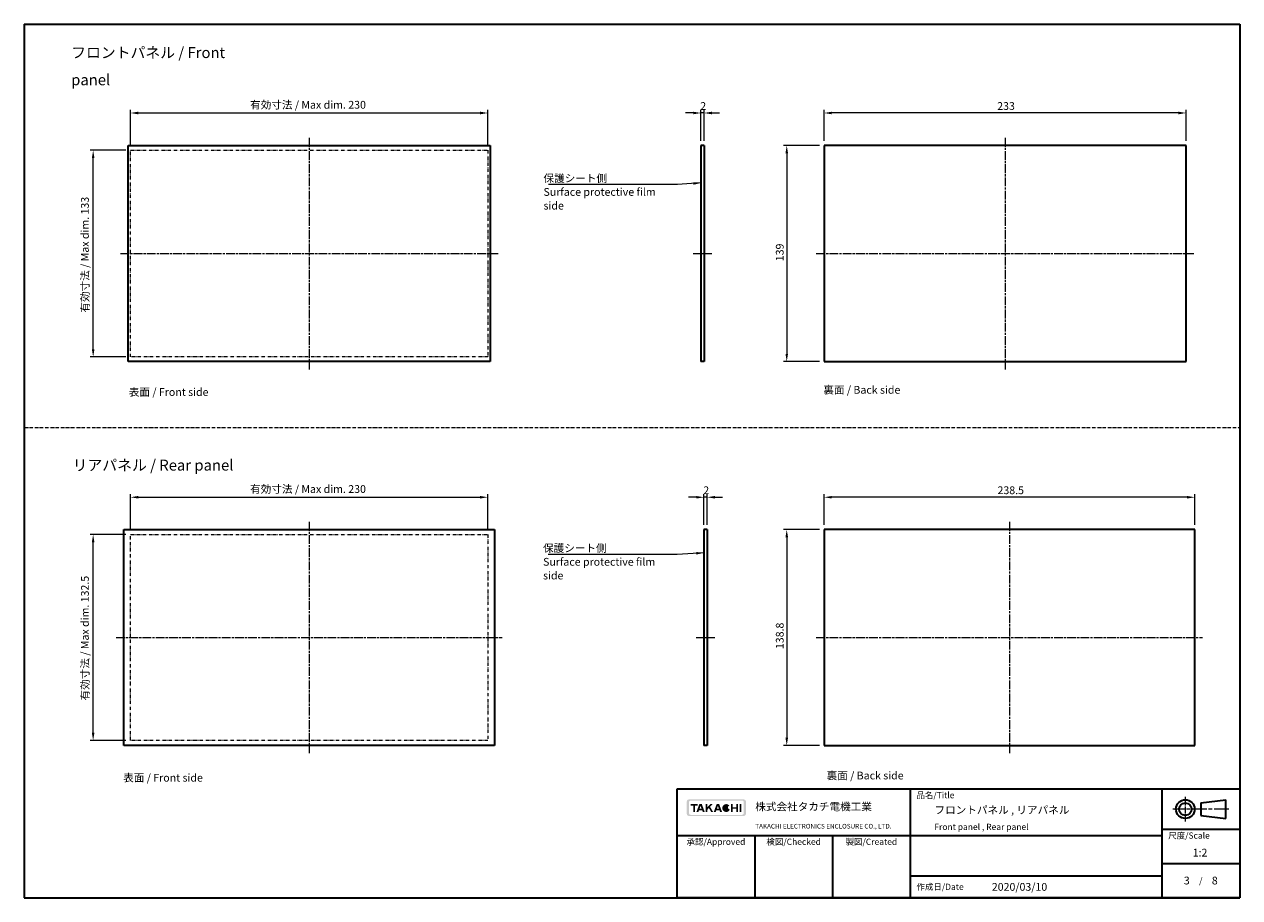
# Model space of a CAD drawing. Units: millimetres. Extents: x -5 to 8667, y -2 to 1122.
# Drawn here: x 3143 to 3925, y -2 to 560 of the extents above; entities that cross this region are included whole.
import ezdxf
from ezdxf.enums import TextEntityAlignment as Align

# ---------------------------------------------------------------- set-up
doc = ezdxf.new("R2010")
doc.units = ezdxf.units.MM
for name, pattern in [('CHAIN', [0.3543, 0.2362, -0.0295, 0.0591, -0.0295]), ('DASH_DOT', [0.37, 0.24, -0.06, 0.01, -0.06]), ('DASH_DOUBLE_DOT', [0.4398, 0.24, -0.06, 0.0098, -0.06, 0.01, -0.06])]:
    doc.linetypes.add(name, pattern=pattern)
for name, color, linetype, lineweight in [('Border (ISO)', 7, 'Continuous', 35), ('Dimension (ISO)', 7, 'Continuous', 18), ('Dimension (ISO) @ 1', 7, 'Continuous', 18), ('Sketch Geometry (ISO)', 7, 'Continuous', 18), ('Symbol (ISO)', 7, 'Continuous', 18), ('Symbol (ISO) @ 1', 7, 'Continuous', 18), ('Title (ISO)', 7, 'Continuous', 35), ('Visible (ISO)', 7, 'Continuous', 35)]:
    doc.layers.add(name, color=color, linetype=linetype, lineweight=lineweight)
doc.layers.add('Centerline (ISO)', color=7, linetype='Continuous', lineweight=18, true_color=0x80ffff)
doc.layers.add('Hatch (ISO)', color=1, linetype='Continuous', lineweight=18, true_color=0xff0000)
doc.styles.add('Note Text (TK)', font='MS PGothic.ttf')
doc.styles.add('文字スタイル67', font='arial.ttf')
doc.dimstyles.new('Default - Method 1b (TK)', dxfattribs={"dimscale": 4, "dimtxt": 2.5, "dimasz": 2.5, "dimexe": 1, "dimexo": 1.5, "dimgap": 1, "dimtad": 1, "dimtoh": 1, "dimrnd": 1e-08, "dimdsep": 46, "dimtxsty": 'Note Text (TK)', "dimcen": 0.09, "dimdle": 5, "dimclrd": 100, "dimclre": 100, "dimclrt": 7, "dimadec": 1, "dimazin": 1, "dimtfac": 1, "dimtmove": 0, "dimatfit": 3, "dimfxl": 0, "dimtolj": 1, "dimlwd": -1, "dimlwe": -1, "dimarcsym": 0})
doc.dimstyles.new('Default - Method 1b (TK)$7', dxfattribs={"dimscale": 4, "dimtxt": 2.5, "dimasz": 2.5, "dimexe": 1, "dimexo": 1.5, "dimgap": 1, "dimtad": 1, "dimtoh": 1, "dimrnd": 1e-08, "dimdsep": 46, "dimtxsty": 'Note Text (TK)', "dimcen": 0.09, "dimdle": 5, "dimclrd": 256, "dimclre": 100, "dimclrt": 7, "dimadec": 1, "dimazin": 1, "dimtfac": 1, "dimtmove": 0, "dimatfit": 3, "dimfxl": 0, "dimtolj": 1, "dimlwd": -1, "dimlwe": -1, "dimarcsym": 0})

# ---------------------------------------------------------------- blocks, each defined once
blk = doc.blocks.new('図面枠 tk図枠')
at = {"layer": 'Border (ISO)'}
for p, q in [((14.5, 289), (405.5, 289)), ((14.5, 289), (14.5, 8)), ((405.5, 289), (405.5, 8)), ((14.5, 8), (405.5, 8))]:
    blk.add_line(p, q, dxfattribs=at)
blk = doc.blocks.new('表題欄 tk表題欄')
at = {"layer": 'Hatch (ISO)'}
h = blk.add_hatch(color=256, dxfattribs=at)
edge = h.paths.add_edge_path(flags=0)
edge.add_arc((95.58, 236.3), 0.596, 270, 360)
edge.add_line((96.17, 236.3), (96.17, 239.71))
edge.add_arc((95.58, 239.71), 0.596, 0, 90)
edge.add_line((95.58, 240.31), (79.14, 240.31))
edge.add_arc((79.14, 239.71), 0.596, 90, 180)
edge.add_line((78.54, 239.71), (78.54, 236.3))
edge.add_arc((79.14, 236.3), 0.596, 180, 270)
edge.add_line((79.14, 235.7), (95.58, 235.7))
edge = h.paths.add_edge_path()
edge.add_line((77.84, 239.96), (77.84, 236.05))
edge.add_arc((78.54, 236.05), 0.702, 180, 270)
edge.add_line((78.54, 235.35), (96.17, 235.35))
edge.add_arc((96.17, 236.05), 0.702, 270, 360)
edge.add_line((96.87, 236.05), (96.87, 239.96))
edge.add_arc((96.17, 239.96), 0.702, 0, 90)
edge.add_line((96.17, 240.66), (78.54, 240.66))
edge.add_arc((78.54, 239.96), 0.702, 90, 180)
for points in [[(79.07, 239.15), (79.07, 238.66), (79.92, 238.66), (79.92, 236.66), (80.51, 236.66), (80.51, 238.66), (81.36, 238.66), (81.36, 239.15)], [(85.68, 236.66), (84.94, 237.89), (84.42, 237.32), (84.42, 236.66), (83.9, 236.66), (83.9, 239.15), (84.42, 239.15), (84.42, 238.1), (85.39, 239.15), (86.11, 239.15), (85.32, 238.3), (86.3, 236.66)], [(92.09, 239.15), (92.09, 236.66), (92.61, 236.66), (92.61, 237.66), (93.77, 237.66), (93.77, 236.66), (94.29, 236.66), (94.29, 239.15), (93.77, 239.15), (93.77, 238.15), (92.61, 238.15), (92.61, 239.15)], [(94.84, 239.15), (94.84, 236.66), (95.36, 236.66), (95.36, 239.15)]]:
    blk.add_hatch(color=256, dxfattribs=at).paths.add_polyline_path(points)
h = blk.add_hatch(color=256, dxfattribs=at)
h.paths.add_polyline_path([(82.59, 237.71), (81.95, 237.71), (82.27, 238.58)], flags=0)
h.paths.add_polyline_path([(82.78, 237.2), (81.76, 237.2), (81.57, 236.66), (80.95, 236.66), (81.86, 239.15), (82.68, 239.15), (83.59, 236.66), (82.98, 236.66)])
h = blk.add_hatch(color=256, dxfattribs=at)
h.paths.add_polyline_path([(87.53, 237.71), (88.16, 237.71), (87.85, 238.58)], flags=0)
h.paths.add_polyline_path([(87.14, 236.66), (87.34, 237.2), (88.35, 237.2), (88.55, 236.66), (89.17, 236.66), (88.25, 239.15), (87.44, 239.15), (86.52, 236.66)])
h = blk.add_hatch(color=256, dxfattribs=at)
edge = h.paths.add_edge_path()
edge.add_arc((90.52, 237.9), 1.27, 38.5505, 336.582)
edge.add_line((91.69, 237.4), (91.17, 237.62))
edge.add_ellipse((90.52, 237.9), major_axis=(0, -0.8), ratio=0.867347, start_angle=124.651, end_angle=429.4109, ccw=False)
edge.add_line((91.09, 238.36), (91.52, 238.7))
at = {"layer": 'Title (ISO)'}
for p, q in [((74.71, 244.05), (255.71, 244.05)), ((74.71, 209.05), (74.71, 244.05)), ((149.71, 244.05), (149.71, 209.05)), ((230.71, 244.05), (230.71, 209.05)), ((255.71, 244.05), (255.71, 209.05)), ((243.21, 239.55), (251.21, 240.55)), ((243.21, 239.55), (243.21, 235.55)), ((251.21, 234.55), (251.21, 240.55)), ((243.21, 235.55), (251.21, 234.55)), ((230.71, 231.05), (255.71, 231.05)), ((74.71, 229.05), (230.71, 229.05)), ((99.71, 229.05), (99.71, 209.05)), ((124.71, 229.05), (124.71, 209.05)), ((230.71, 220.05), (255.71, 220.05)), ((149.71, 216.05), (230.71, 216.05)), ((255.71, 209.05), (74.71, 209.05))]:
    blk.add_line(p, q, dxfattribs=at)
at = {"layer": 'Title (ISO)', "color": 4, "linetype": 'CHAIN', "lineweight": 18, "ltscale": 8.88956, "true_color": 0x00ffff}
blk.add_line((238.21, 241.55), (238.21, 233.55), dxfattribs=at)
at = {"layer": 'Title (ISO)', "color": 4, "linetype": 'CHAIN', "lineweight": 18, "ltscale": 20.001633, "true_color": 0x00ffff}
blk.add_line((252.21, 237.55), (234.21, 237.55), dxfattribs=at)
at = {"layer": 'Title (ISO)'}
for radius in [3, 2]:
    blk.add_circle((238.21, 237.55), radius, dxfattribs=at)
at = {"layer": 'Title (ISO)', "color": 1, "true_color": 0xff0000, "char_height": 2, "line_spacing_factor": 1.5, "style": 'Note Text (TK)'}
for s, insert, attachment_point in [('\\fＭＳ Ｐゴシック|b0|i0;\\H2.0000;品名/Title', (151.71, 242.05), 4), ('\\fＭＳ Ｐゴシック|b0|i0;\\H2.0000;承認/Approved', (87.21, 227.05), 5), ('\\fＭＳ Ｐゴシック|b0|i0;\\H2.0000;検図/Checked', (112.21, 227.05), 5), ('\\fＭＳ Ｐゴシック|b0|i0;\\H2.0000;製図/Created', (137.21, 227.05), 5), ('\\fＭＳ Ｐゴシック|b0|i0;\\H2.0000;尺度/Scale', (232.71, 229.05), 4), ('\\fＭＳ Ｐゴシック|b0|i0;\\H2.0000;作成日/Date', (151.71, 212.55), 4)]:
    blk.add_mtext(s, dxfattribs=dict(at, insert=insert, attachment_point=attachment_point))
at = {"layer": 'Title (ISO)', "color": 7, "line_spacing_factor": 1.5, "style": 'Note Text (TK)'}
for s, insert, char_height, attachment_point in [('株式会社タカチ電機工業', (99.87, 238.05), 2.5, 4), ('\\fArial|b0|i0;\\H1.4986;TAKACHI ELECTRONICS ENCLOSURE CO., LTD.', (99.87, 232.05), 1.4986, 4), ('\\fＭＳ Ｐゴシック|b0|i0;\\H2.0000;/', (243.21, 214.55), 2, 5)]:
    blk.add_mtext(s, dxfattribs=dict(at, insert=insert, char_height=char_height, attachment_point=attachment_point))
at = {"layer": 'Title (ISO)', "color": 7}
for tag, p, height, style in [('<品名>_001', (157.52, 235.7), 2.5, 'Note Text (TK)'), ('<Title>_001', (157.49, 230.55), 2, '文字スタイル67'), ('<ページ_No.>_001', (237.95, 213.3), 2.5, 'Note Text (TK)'), ('<総ページ数>_001', (246.8, 213.3), 2.5, 'Note Text (TK)'), ('作成日_001', (175.59, 211.28), 2.5, 'Note Text (TK)')]:
    blk.add_attdef(tag, p, '', height=height, dxfattribs=dict(at, style=style))
at = {"layer": 'Title (ISO)', "color": 7, "style": 'Note Text (TK)'}
blk.add_attdef('<尺度>', text='', height=2.5, dxfattribs=at).set_placement((243.21, 223.55), align=Align.MIDDLE_CENTER)
blk = doc.blocks.new('*D122')
at = {"layer": 'Defpoints', "color": 0, "transparency": 16777216}
for p in [(3441.04, 503), (3211.04, 479), (3441.04, 479)]:
    blk.add_point(p, dxfattribs=at)
at = {"layer": 'Dimension (ISO)', "color": 100, "transparency": 16777216}
for p, q in [((3211.04, 482), (3211.04, 505)), ((3216.04, 503), (3436.04, 503)), ((3441.04, 482), (3441.04, 505))]:
    blk.add_line(p, q, dxfattribs=at)
for points in [[(3216.04, 503.83), (3216.04, 502.16), (3211.04, 503)], [(3436.04, 503.83), (3436.04, 502.16), (3441.04, 503)]]:
    blk.add_solid(points, dxfattribs=at)
at = {"layer": 'Dimension (ISO)', "color": 7, "transparency": 16777216, "insert": (3288.03, 508.29), "char_height": 5, "attachment_point": 4, "style": 'Note Text (TK)'}
blk.add_mtext('\\A1;\\fＭＳ Ｐゴシック|b0|i0;\\H5.0000;有効寸法 / Max dim. 230', dxfattribs=at)
blk = doc.blocks.new('*D123')
at = {"layer": 'Defpoints', "color": 0, "transparency": 16777216}
for p in [(3187.04, 479), (3211.04, 479), (3211.04, 346)]:
    blk.add_point(p, dxfattribs=at)
at = {"layer": 'Dimension (ISO)', "color": 100, "transparency": 16777216}
for p, q in [((3208.04, 479), (3185.04, 479)), ((3187.04, 351), (3187.04, 474)), ((3208.04, 346), (3185.04, 346))]:
    blk.add_line(p, q, dxfattribs=at)
for points in [[(3186.21, 474), (3187.88, 474), (3187.04, 479)], [(3186.21, 351), (3187.88, 351), (3187.04, 346)]]:
    blk.add_solid(points, dxfattribs=at)
at = {"layer": 'Dimension (ISO)', "color": 7, "transparency": 16777216, "insert": (3181.75, 374.54), "char_height": 5, "attachment_point": 4, "rotation": 90, "style": 'Note Text (TK)'}
blk.add_mtext('\\A1;\\fＭＳ Ｐゴシック|b0|i0;\\H5.0000;有効寸法 / Max dim. 133', dxfattribs=at)
blk = doc.blocks.new('*D124')
at = {"layer": 'Defpoints', "color": 0, "transparency": 16777216}
for p in [(3441.04, 255.74), (3211.04, 231.74), (3441.04, 231.74)]:
    blk.add_point(p, dxfattribs=at)
at = {"layer": 'Dimension (ISO)', "color": 100, "transparency": 16777216}
for p, q in [((3211.04, 234.74), (3211.04, 257.74)), ((3216.04, 255.74), (3436.04, 255.74)), ((3441.04, 234.74), (3441.04, 257.74))]:
    blk.add_line(p, q, dxfattribs=at)
for points in [[(3216.04, 256.57), (3216.04, 254.91), (3211.04, 255.74)], [(3436.04, 256.57), (3436.04, 254.91), (3441.04, 255.74)]]:
    blk.add_solid(points, dxfattribs=at)
at = {"layer": 'Dimension (ISO)', "color": 7, "transparency": 16777216, "insert": (3288.03, 261.03), "char_height": 5, "attachment_point": 4, "style": 'Note Text (TK)'}
blk.add_mtext('\\A1;\\fＭＳ Ｐゴシック|b0|i0;\\H5.0000;有効寸法 / Max dim. 230', dxfattribs=at)
blk = doc.blocks.new('*D125')
at = {"layer": 'Defpoints', "color": 0, "transparency": 16777216}
for p in [(3187.04, 231.74), (3211.04, 231.74), (3211.04, 99.24)]:
    blk.add_point(p, dxfattribs=at)
at = {"layer": 'Dimension (ISO)', "color": 100, "transparency": 16777216}
for p, q in [((3208.04, 231.74), (3185.04, 231.74)), ((3187.04, 104.24), (3187.04, 226.74)), ((3208.04, 99.24), (3185.04, 99.24))]:
    blk.add_line(p, q, dxfattribs=at)
for points in [[(3186.21, 226.74), (3187.88, 226.74), (3187.04, 231.74)], [(3186.21, 104.24), (3187.88, 104.24), (3187.04, 99.24)]]:
    blk.add_solid(points, dxfattribs=at)
at = {"layer": 'Dimension (ISO)', "color": 7, "transparency": 16777216, "insert": (3181.75, 124.98), "char_height": 5, "attachment_point": 4, "rotation": 90, "style": 'Note Text (TK)'}
blk.add_mtext('\\A1;\\fＭＳ Ｐゴシック|b0|i0;\\H5.0000;有効寸法 / Max dim. 132.5', dxfattribs=at)
blk = doc.blocks.new('*D126')
at = {"layer": 'Defpoints', "color": 0, "transparency": 16777216}
for p in [(3578.13, 503), (3578.13, 482), (3580.13, 482)]:
    blk.add_point(p, dxfattribs=at)
at = {"layer": 'Dimension (ISO)', "color": 100, "transparency": 16777216}
for p, q in [((3573.13, 503), (3568.13, 503)), ((3578.13, 485), (3578.13, 505)), ((3580.13, 503), (3578.13, 503)), ((3580.13, 485), (3580.13, 505)), ((3585.13, 503), (3590.13, 503))]:
    blk.add_line(p, q, dxfattribs=at)
for points in [[(3573.13, 503.83), (3573.13, 502.16), (3578.13, 503)], [(3585.13, 503.83), (3585.13, 502.16), (3580.13, 503)]]:
    blk.add_solid(points, dxfattribs=at)
at = {"layer": 'Dimension (ISO)', "color": 7, "transparency": 16777216, "insert": (3577.68, 507.5), "char_height": 5, "attachment_point": 4, "style": 'Note Text (TK)'}
blk.add_mtext('\\A1;2', dxfattribs=at)
blk = doc.blocks.new('*D127')
at = {"layer": 'Defpoints', "color": 0, "transparency": 16777216}
for p in [(3657.31, 503), (3657.31, 482), (3890.31, 482)]:
    blk.add_point(p, dxfattribs=at)
at = {"layer": 'Dimension (ISO)', "color": 100, "transparency": 16777216}
for p, q in [((3657.31, 485), (3657.31, 505)), ((3885.31, 503), (3662.31, 503)), ((3890.31, 485), (3890.31, 505))]:
    blk.add_line(p, q, dxfattribs=at)
for points in [[(3662.31, 503.83), (3662.31, 502.16), (3657.31, 503)], [(3885.31, 503.83), (3885.31, 502.16), (3890.31, 503)]]:
    blk.add_solid(points, dxfattribs=at)
at = {"layer": 'Dimension (ISO)', "color": 7, "transparency": 16777216, "insert": (3768.73, 507.5), "char_height": 5, "attachment_point": 4, "style": 'Note Text (TK)'}
blk.add_mtext('\\A1;233', dxfattribs=at)
blk = doc.blocks.new('*D128')
at = {"layer": 'Defpoints', "color": 0, "transparency": 16777216}
for p in [(3657.31, 482), (3633.31, 343), (3657.31, 343)]:
    blk.add_point(p, dxfattribs=at)
at = {"layer": 'Dimension (ISO)', "color": 100, "transparency": 16777216}
for p, q in [((3654.31, 482), (3631.31, 482)), ((3633.31, 477), (3633.31, 348)), ((3654.31, 343), (3631.31, 343))]:
    blk.add_line(p, q, dxfattribs=at)
for points in [[(3632.48, 477), (3634.15, 477), (3633.31, 482)], [(3632.48, 348), (3634.15, 348), (3633.31, 343)]]:
    blk.add_solid(points, dxfattribs=at)
at = {"layer": 'Dimension (ISO)', "color": 7, "transparency": 16777216, "insert": (3628.81, 407.63), "char_height": 5, "attachment_point": 4, "rotation": 90, "style": 'Note Text (TK)'}
blk.add_mtext('\\A1;139', dxfattribs=at)
blk = doc.blocks.new('*D129')
at = {"layer": 'Defpoints', "color": 0, "transparency": 16777216}
for p in [(3580.07, 255.74), (3580.07, 234.89), (3582.07, 234.89)]:
    blk.add_point(p, dxfattribs=at)
at = {"layer": 'Dimension (ISO)', "color": 100, "transparency": 16777216}
for p, q in [((3575.07, 255.74), (3570.07, 255.74)), ((3580.07, 237.89), (3580.07, 257.74)), ((3582.07, 255.74), (3580.07, 255.74)), ((3582.07, 237.89), (3582.07, 257.74)), ((3587.07, 255.74), (3592.07, 255.74))]:
    blk.add_line(p, q, dxfattribs=at)
for points in [[(3575.07, 256.57), (3575.07, 254.91), (3580.07, 255.74)], [(3587.07, 256.57), (3587.07, 254.91), (3582.07, 255.74)]]:
    blk.add_solid(points, dxfattribs=at)
at = {"layer": 'Dimension (ISO)', "color": 7, "transparency": 16777216, "insert": (3579.62, 260.24), "char_height": 5, "attachment_point": 4, "style": 'Note Text (TK)'}
blk.add_mtext('\\A1;2', dxfattribs=at)
blk = doc.blocks.new('*D130')
at = {"layer": 'Defpoints', "color": 0, "transparency": 16777216}
for p in [(3657.31, 255.74), (3657.31, 234.89), (3895.81, 234.89)]:
    blk.add_point(p, dxfattribs=at)
at = {"layer": 'Dimension (ISO)', "color": 100, "transparency": 16777216}
for p, q in [((3657.31, 237.89), (3657.31, 257.74)), ((3890.81, 255.74), (3662.31, 255.74)), ((3895.81, 237.89), (3895.81, 257.74))]:
    blk.add_line(p, q, dxfattribs=at)
for points in [[(3662.31, 256.57), (3662.31, 254.91), (3657.31, 255.74)], [(3890.81, 256.57), (3890.81, 254.91), (3895.81, 255.74)]]:
    blk.add_solid(points, dxfattribs=at)
at = {"layer": 'Dimension (ISO)', "color": 7, "transparency": 16777216, "insert": (3768.92, 260.24), "char_height": 5, "attachment_point": 4, "style": 'Note Text (TK)'}
blk.add_mtext('\\A1;238.5', dxfattribs=at)
blk = doc.blocks.new('*D131')
at = {"layer": 'Defpoints', "color": 0, "transparency": 16777216}
for p in [(3657.31, 234.89), (3633.31, 96.09), (3657.31, 96.09)]:
    blk.add_point(p, dxfattribs=at)
at = {"layer": 'Dimension (ISO)', "color": 100, "transparency": 16777216}
for p, q in [((3654.31, 234.89), (3631.31, 234.89)), ((3633.31, 229.89), (3633.31, 101.09)), ((3654.31, 96.09), (3631.31, 96.09))]:
    blk.add_line(p, q, dxfattribs=at)
for points in [[(3632.48, 229.89), (3634.15, 229.89), (3633.31, 234.89)], [(3632.48, 101.09), (3634.15, 101.09), (3633.31, 96.09)]]:
    blk.add_solid(points, dxfattribs=at)
at = {"layer": 'Dimension (ISO)', "color": 7, "transparency": 16777216, "insert": (3628.81, 158.03), "char_height": 5, "attachment_point": 4, "rotation": 90, "style": 'Note Text (TK)'}
blk.add_mtext('\\A1;138.8', dxfattribs=at)

msp = doc.modelspace()

# ---------------------------------------------------------------- linework, layer by layer
at = {"layer": 'Centerline (ISO)', "linetype": 'CHAIN', "ltscale": 23.990969}
for p, q in [((3326.0417, 486.9979), (3326.0417, 337.9979)), ((3773.8148, 486.9979), (3773.8148, 337.9979)), ((3204.5417, 412.4979), (3447.5417, 412.4979)), ((3652.3148, 412.4979), (3895.3148, 412.4979)), ((3326.0417, 239.889), (3326.0417, 91.089)), ((3776.5648, 239.889), (3776.5648, 91.089)), ((3201.7917, 165.489), (3450.2917, 165.489)), ((3652.3148, 165.489), (3900.8148, 165.489))]:
    msp.add_line(p, q, dxfattribs=at)
at = {"layer": 'Centerline (ISO)', "linetype": 'CHAIN', "ltscale": 6.667144}
for p, q in [((3573.1333, 412.4979), (3585.1333, 412.4979)), ((3575.0694, 165.489), (3587.0694, 165.489))]:
    msp.add_line(p, q, dxfattribs=at)
at = {"layer": 'Sketch Geometry (ISO)', "color": 4, "linetype": 'DASH_DOUBLE_DOT', "lineweight": 18, "ltscale": 9.016638, "true_color": 0x00ffff}
for p, q in [((3211.0417, 478.9979), (3441.0417, 478.9979)), ((3441.0417, 345.9979), (3211.0417, 345.9979)), ((3211.0417, 231.739), (3441.0417, 231.739)), ((3441.0417, 99.239), (3211.0417, 99.239))]:
    msp.add_line(p, q, dxfattribs=at)
at = {"layer": 'Sketch Geometry (ISO)', "color": 4, "linetype": 'DASH_DOUBLE_DOT', "lineweight": 18, "ltscale": 8.894417, "true_color": 0x00ffff}
for p, q in [((3211.0417, 345.9979), (3211.0417, 478.9979)), ((3441.0417, 478.9979), (3441.0417, 345.9979))]:
    msp.add_line(p, q, dxfattribs=at)
at = {"layer": 'Sketch Geometry (ISO)', "color": 4, "linetype": 'DASH_DOT', "lineweight": 18, "ltscale": 9.032108, "true_color": 0x00ffff}
msp.add_line((3142.7446, 300.5971), (3924.7446, 300.5971), dxfattribs=at)
at = {"layer": 'Sketch Geometry (ISO)', "color": 4, "linetype": 'DASH_DOUBLE_DOT', "lineweight": 18, "ltscale": 8.86098, "true_color": 0x00ffff}
for p, q in [((3211.0417, 99.239), (3211.0417, 231.739)), ((3441.0417, 231.739), (3441.0417, 99.239))]:
    msp.add_line(p, q, dxfattribs=at)
at = {"layer": 'Visible (ISO)'}
for p, q in [((3209.5417, 342.9979), (3209.5417, 481.9979)), ((3209.5417, 481.9979), (3442.5417, 481.9979)), ((3442.5417, 481.9979), (3442.5417, 342.9979)), ((3578.1333, 481.9979), (3578.1333, 342.9979)), ((3580.1333, 481.9979), (3578.1333, 481.9979)), ((3580.1333, 481.9979), (3580.1333, 342.9979)), ((3657.3148, 481.9979), (3657.3148, 342.9979)), ((3890.3148, 481.9979), (3657.3148, 481.9979)), ((3890.3148, 342.9979), (3890.3148, 481.9979)), ((3442.5417, 342.9979), (3209.5417, 342.9979)), ((3580.1333, 342.9979), (3578.1333, 342.9979)), ((3657.3148, 342.9979), (3890.3148, 342.9979)), ((3206.7917, 96.089), (3206.7917, 234.889)), ((3206.7917, 234.889), (3445.2917, 234.889)), ((3445.2917, 234.889), (3445.2917, 96.089)), ((3580.0694, 234.889), (3580.0694, 96.089)), ((3582.0694, 234.889), (3580.0694, 234.889)), ((3582.0694, 234.889), (3582.0694, 96.089)), ((3657.3148, 234.889), (3657.3148, 96.089)), ((3895.8148, 234.889), (3657.3148, 234.889)), ((3895.8148, 96.089), (3895.8148, 234.889)), ((3445.2917, 96.089), (3206.7917, 96.089)), ((3582.0694, 96.089), (3580.0694, 96.089)), ((3657.3148, 96.089), (3895.8148, 96.089))]:
    msp.add_line(p, q, dxfattribs=at)

# ---------------------------------------------------------------- block references
at = {"xscale": 2, "yscale": 2, "zscale": 2}
msp.add_blockref('図面枠 tk図枠', (3113.7447, -17.9315), dxfattribs=at)
ref = msp.add_blockref('表題欄 tk表題欄', (3413.327, -420.037), dxfattribs=dict(xscale=2, yscale=2, zscale=2))
ref.add_attrib('<品名>_001', 'フロントパネル , リアパネル', (3728.3753, 52.0346), dxfattribs={"layer": 'Title (ISO)', "color": 7, "height": 5, "style": 'Note Text (TK)'})
ref.add_attrib('<尺度>_001', '1:2', (3894.4946, 24.5583), dxfattribs={"layer": 'Title (ISO)', "color": 7, "height": 5, "style": 'Note Text (TK)'})
ref.add_attrib('作成日_001', '2020/03/10', (3765.2646, 2.5276), dxfattribs={"layer": 'Title (ISO)', "color": 7, "height": 5, "style": 'Note Text (TK)'})
ref.add_attrib('<Title>_001', 'Front panel , Rear panel', (3728.2863, 41.6238), dxfattribs={"layer": 'Title (ISO)', "color": 7, "height": 4, "style": '文字スタイル67'})
ref.add_attrib('<ページ_No.>_001', '3', (3888.8142, 6.6026), dxfattribs={"layer": 'Title (ISO)', "color": 7, "height": 5, "style": 'Note Text (TK)'})
ref.add_attrib('<総ページ数>_001', '8', (3906.8142, 6.6009), dxfattribs={"layer": 'Title (ISO)', "color": 7, "height": 5, "style": 'Note Text (TK)'})

# ---------------------------------------------------------------- texts
at = {"layer": 'Symbol (ISO)', "color": 7, "style": 'Note Text (TK)'}
for s, insert, char_height, width, attachment_point, line_spacing_factor in [('{\\fＭＳ Ｐゴシック|b0|i0;\\H7.0000;フロントパネル / Front panel}', (3172.8936, 533.1133), 7, 125.385971, 4, 1.5), ('{\\fＭＳ Ｐゴシック|b0|i0;保護シート側\\P\\fＭＳ Ｐゴシック|b0|i0;Surface protective film side}', (3476.7994, 463.5186), 5, 86.198835, 1, 1.058182), ('{\\fＭＳ Ｐゴシック|b0|i0;表面 / Front side}', (3209.9706, 323.4514), 5, 54.941521, 4, 1.5), ('{\\fＭＳ Ｐゴシック|b0|i0;裏面 / Back side}', (3656.8472, 324.8689), 5, 53.567252, 4, 1.5), ('{\\fＭＳ Ｐゴシック|b0|i0;\\H7.0000;リアパネル / Rear panel}', (3173.8278, 276.4087), 7, 106.064329, 4, 1.5), ('{\\fＭＳ Ｐゴシック|b0|i0;保護シート側\\P\\fＭＳ Ｐゴシック|b0|i0;Surface protective film side}', (3476.5098, 225.5109), 5, 86.198835, 1, 1.058182), ('{\\fＭＳ Ｐゴシック|b0|i0;表面 / Front side}', (3206.3616, 75.2665), 5, 54.941521, 4, 1.5), ('{\\fＭＳ Ｐゴシック|b0|i0;裏面 / Back side}', (3658.9686, 76.6839), 5, 53.567252, 4, 1.5)]:
    msp.add_mtext(s, dxfattribs=dict(at, insert=insert, char_height=char_height, width=width, attachment_point=attachment_point, line_spacing_factor=line_spacing_factor))

# ---------------------------------------------------------------- dimensions: what is measured, and where the dimension line sits
at = {"layer": 'Dimension (ISO) @ 1', "color": 100, "true_color": 0x00ff3f}
for base, p1, p2, angle, picture, middle in [((3441.0417, 502.9979), (3211.0417, 478.9979), (3441.0417, 478.9979), 180, '*D122', (3326.0417, 502.9979)), ((3187.0417, 478.9979), (3211.0417, 345.9979), (3211.0417, 478.9979), 90, '*D123', (3187.0417, 412.4979)), ((3441.0417, 255.739), (3211.0417, 231.739), (3441.0417, 231.739), 180, '*D124', (3326.0417, 255.739)), ((3187.0417, 231.739), (3211.0417, 99.239), (3211.0417, 231.739), 90, '*D125', (3187.0417, 165.489))]:
    dim = msp.add_linear_dim(base=base, p1=p1, p2=p2, angle=angle, text='\\fＭＳ Ｐゴシック|b0|i0;\\H5.0000;有効寸法 / Max dim. <>', dimstyle='Default - Method 1b (TK)', override={"dimscale": 1, "dimtxt": 5, "dimasz": 5, "dimexe": 2, "dimexo": 3, "dimgap": 2, "dimtoh": 0, "dimdec": 2, "dimcen": 0.18, "dimtol": 0, "dimlim": 0, "dimtp": 0, "dimtm": 0, "dimtdec": 2, "dimtix": 0, "dimtofl": 0, "dimtmove": 0, "dimatfit": 1}, dxfattribs=at)
    dim.commit()
    dim.dimension.update_dxf_attribs({"geometry": picture, "text_midpoint": middle, "dimtype": 128})
for base, p1, p2, angle, override, picture, middle in [((3578.1333, 502.9979), (3580.1333, 481.9979), (3578.1333, 481.9979), 180, {"dimscale": 1, "dimtxt": 5, "dimasz": 5, "dimexe": 2, "dimexo": 3, "dimgap": 2, "dimtoh": 0, "dimdec": 2, "dimcen": 0.18, "dimtol": 0, "dimlim": 0, "dimtp": 0, "dimtm": 0, "dimtdec": 2, "dimtix": 0, "dimtofl": 1, "dimtmove": 0, "dimatfit": 1}, '*D126', (3579.1333, 502.9979)), ((3657.3148, 502.9979), (3890.3148, 481.9979), (3657.3148, 481.9979), 180, {"dimscale": 1, "dimtxt": 5, "dimasz": 5, "dimexe": 2, "dimexo": 3, "dimgap": 2, "dimtoh": 0, "dimdec": 2, "dimcen": 0.18, "dimtol": 0, "dimlim": 0, "dimtp": 0, "dimtm": 0, "dimtdec": 2, "dimtix": 0, "dimtofl": 0, "dimtmove": 0, "dimatfit": 1}, '*D127', (3773.8148, 502.9979)), ((3633.3148, 342.9979), (3657.3148, 481.9979), (3657.3148, 342.9979), 90, {"dimscale": 1, "dimtxt": 5, "dimasz": 5, "dimexe": 2, "dimexo": 3, "dimgap": 2, "dimtoh": 0, "dimdec": 2, "dimcen": 0.18, "dimtol": 0, "dimlim": 0, "dimtp": 0, "dimtm": 0, "dimtdec": 2, "dimtix": 0, "dimtofl": 0, "dimtmove": 0, "dimatfit": 1}, '*D128', (3633.3148, 412.4979)), ((3580.0694, 255.739), (3582.0694, 234.889), (3580.0694, 234.889), 180, {"dimscale": 1, "dimtxt": 5, "dimasz": 5, "dimexe": 2, "dimexo": 3, "dimgap": 2, "dimtoh": 0, "dimdec": 2, "dimcen": 0.18, "dimtol": 0, "dimlim": 0, "dimtp": 0, "dimtm": 0, "dimtdec": 2, "dimtix": 0, "dimtofl": 1, "dimtmove": 0, "dimatfit": 1}, '*D129', (3581.0694, 255.739)), ((3657.3148, 255.739), (3895.8148, 234.889), (3657.3148, 234.889), 180, {"dimscale": 1, "dimtxt": 5, "dimasz": 5, "dimexe": 2, "dimexo": 3, "dimgap": 2, "dimtoh": 0, "dimdec": 2, "dimcen": 0.18, "dimtol": 0, "dimlim": 0, "dimtp": 0, "dimtm": 0, "dimtdec": 2, "dimtix": 0, "dimtofl": 0, "dimtmove": 0, "dimatfit": 1}, '*D130', (3776.5648, 255.739)), ((3633.3148, 96.089), (3657.3148, 234.889), (3657.3148, 96.089), 90, {"dimscale": 1, "dimtxt": 5, "dimasz": 5, "dimexe": 2, "dimexo": 3, "dimgap": 2, "dimtoh": 0, "dimdec": 2, "dimcen": 0.18, "dimtol": 0, "dimlim": 0, "dimtp": 0, "dimtm": 0, "dimtdec": 2, "dimtix": 0, "dimtofl": 0, "dimtmove": 0, "dimatfit": 1}, '*D131', (3633.3148, 165.489))]:
    dim = msp.add_linear_dim(base=base, p1=p1, p2=p2, angle=angle, dimstyle='Default - Method 1b (TK)', override=override, dxfattribs=at)
    dim.commit()
    dim.dimension.update_dxf_attribs({"geometry": picture, "text_midpoint": middle, "dimtype": 128})

# ---------------------------------------------------------------- leaders
at = {"layer": 'Symbol (ISO) @ 1', "color": 100, "true_color": 0x00ff40, "annotation_type": 0, "has_hookline": 1, "hookline_direction": 1, "text_width": 82.983}
for points in [[(3578.1333, 457.9631), (3562.9982, 456.9993)], [(3580.0694, 219.9554), (3562.7086, 218.9916)]]:
    msp.add_leader(points, dimstyle='Default - Method 1b (TK)$7', override={"dimscale": 1, "dimtxt": 5, "dimasz": 5, "dimgap": 0, "dimtad": 1}, dxfattribs=at)

doc.saveas('drawing.dxf')
